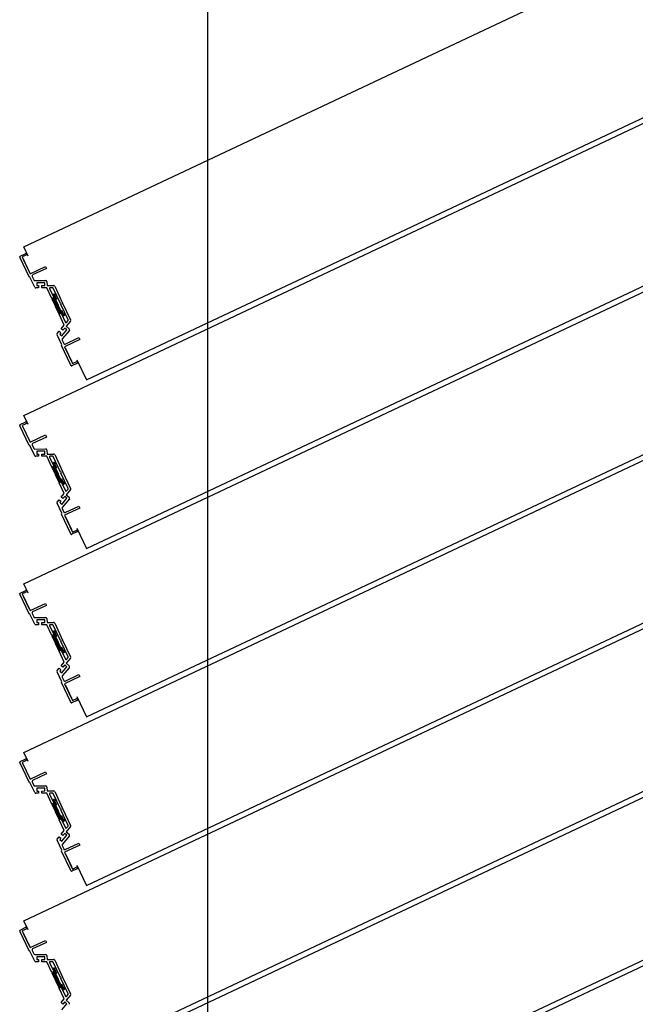
# Model space of a CAD drawing. Units: millimetres. Extents: x 69855 to 358653, y 30721 to 235804.
# Drawn here: x 171519 to 172067, y 114963 to 115840 of the extents above; entities that cross this region are included whole.
import ezdxf

# ---------------------------------------------------------------- set-up
doc = ezdxf.new("R2010")
doc.units = ezdxf.units.MM
doc.header["$LTSCALE"] = 100
doc.layers.add('base', color=8, linetype='Continuous')

msp = doc.modelspace()

# ---------------------------------------------------------------- linework, layer by layer
at = {"layer": 'base'}
for p, q in [((171522.7, 115637.49), (172559.27, 116126.2)), ((171686.68, 111408.7), (171686.68, 116130.64)), ((171578.57, 115519), (172615.14, 116007.71)), ((171522.7, 115487.49), (172559.27, 115976.2)), ((171578.57, 115369), (172615.14, 115857.71)), ((171522.7, 115337.49), (172559.27, 115826.2)), ((171578.57, 115219), (172615.14, 115707.71)), ((171522.7, 115187.49), (172559.27, 115676.2)), ((171526.54, 115629.35), (171522.7, 115637.49)), ((171519.57, 115627.72), (171519.14, 115628.62)), ((171519.38, 115629.29), (171523.9, 115631.42)), ((171527.54, 115610.8), (171519.57, 115627.72)), ((171525.9, 115630.7), (171521.38, 115628.57)), ((171521.38, 115628.57), (171528.41, 115613.65)), ((171527.77, 115615), (171522.44, 115626.31)), ((171528.41, 115613.65), (171541.98, 115620.04)), ((171542.83, 115618.24), (171530.62, 115612.48)), ((171541.98, 115620.04), (171542.83, 115618.24)), ((171528.21, 115610.57), (171527.54, 115610.8)), ((171532.43, 115601.61), (171528.21, 115610.57)), ((171530.15, 115611.15), (171531.58, 115608.11)), ((171532.49, 115607.54), (171542.4, 115607.58)), ((171535.92, 115601.05), (171533.34, 115601.04)), ((171541.4, 115605.58), (171534.4, 115605.55)), ((171534.4, 115605.55), (171534.41, 115603.05)), ((171534.41, 115603.05), (171535.91, 115603.05)), ((171535.91, 115603.05), (171535.92, 115601.05)), ((171538.91, 115603.06), (171541.41, 115603.08)), ((171538.92, 115601.06), (171538.91, 115603.06)), ((171543.18, 115601.08), (171538.92, 115601.06)), ((171541.41, 115603.08), (171541.4, 115605.58)), ((171547.72, 115591.46), (171543.18, 115601.08)), ((171543.4, 115606.58), (171543.41, 115603.08)), ((171543.41, 115603.08), (171549.33, 115603.11)), ((171545.72, 115600.38), (171549.53, 115592.31)), ((171548.38, 115601.1), (171546.17, 115601.1)), ((171555.31, 115587.08), (171548.84, 115600.82)), ((171550.24, 115602.54), (171557.33, 115587.48)), ((171549.53, 115592.31), (171547.72, 115591.46)), ((171549.61, 115592.13), (171547.8, 115591.28)), ((171547.8, 115591.28), (171551, 115584.5)), ((171548.55, 115594.39), (171549.61, 115592.13)), ((171549.69, 115595.49), (171548.79, 115595.06)), ((171550.33, 115594.13), (171550.78, 115594.34)), ((171550.33, 115594.13), (171551.82, 115590.96)), ((171550.36, 115595.25), (171550.78, 115594.34)), ((171550.92, 115590.54), (171551.82, 115590.96)), ((171550.92, 115590.54), (171553.26, 115585.56)), ((171554.2, 115577.71), (171551, 115584.5)), ((171555.61, 115580.59), (171553.26, 115585.56)), ((171562.21, 115572.44), (171555.74, 115586.18)), ((171557.33, 115587.48), (171564.43, 115572.43)), ((171556.01, 115578.57), (171554.2, 115577.71)), ((171554.29, 115577.53), (171556.1, 115578.38)), ((171558.82, 115567.91), (171554.29, 115577.53)), ((171555.61, 115580.59), (171556.51, 115581.01)), ((171557.08, 115576.3), (171556.01, 115578.57)), ((171556.1, 115578.38), (171559.9, 115570.32)), ((171558.01, 115577.85), (171556.51, 115581.01)), ((171557.74, 115576.07), (171558.65, 115576.49)), ((171558.01, 115577.85), (171558.46, 115578.06)), ((171558.89, 115577.16), (171558.46, 115578.06)), ((171556.1, 115564.64), (171558.82, 115567.91)), ((171557.64, 115563.36), (171556.1, 115564.64)), ((171556.68, 115558.3), (171561.16, 115563.68)), ((171559.23, 115565.28), (171557.64, 115563.36)), ((171561.16, 115563.68), (171559.23, 115565.28)), ((171564.3, 115571.36), (171560.51, 115566.82)), ((171560.51, 115566.82), (171563.2, 115564.58)), ((171560.74, 115570.21), (171562.15, 115571.91)), ((171556.61, 115550.33), (171552.39, 115559.28)), ((171552.53, 115560.34), (171554.18, 115562.33)), ((171554.18, 115562.33), (171555.72, 115561.05)), ((171555.72, 115561.05), (171554.76, 115559.9)), ((171554.76, 115559.9), (171556.68, 115558.3)), ((171563.33, 115563.17), (171557, 115555.55)), ((171572.69, 115554.92), (171559.12, 115548.52)), ((171559.62, 115550.97), (171571.83, 115556.73)), ((171571.83, 115556.73), (171572.69, 115554.92)), ((171578.57, 115069), (172615.14, 115557.71)), ((171556.37, 115549.66), (171556.61, 115550.33)), ((171564.35, 115532.75), (171556.37, 115549.66)), ((171556.86, 115554.49), (171558.29, 115551.45)), ((171559.12, 115548.52), (171566.16, 115533.6)), ((171559.76, 115547.17), (171565.09, 115535.86)), ((171564.77, 115531.84), (171564.35, 115532.75)), ((171569.96, 115533.73), (171565.44, 115531.6)), ((171566.16, 115533.6), (171570.68, 115535.73)), ((171570.04, 115537.09), (171578.57, 115519)), ((171522.7, 115037.49), (172559.27, 115526.2)), ((171526.54, 115479.35), (171522.7, 115487.49)), ((171519.57, 115477.72), (171519.14, 115478.62)), ((171519.38, 115479.29), (171523.9, 115481.42)), ((171527.54, 115460.8), (171519.57, 115477.72)), ((171525.9, 115480.7), (171521.38, 115478.57)), ((171521.38, 115478.57), (171528.41, 115463.65)), ((171527.77, 115465), (171522.44, 115476.31)), ((171528.41, 115463.65), (171541.98, 115470.04)), ((171542.83, 115468.24), (171530.62, 115462.48)), ((171541.98, 115470.04), (171542.83, 115468.24)), ((171528.21, 115460.57), (171527.54, 115460.8)), ((171532.43, 115451.61), (171528.21, 115460.57)), ((171530.15, 115461.15), (171531.58, 115458.11)), ((171532.49, 115457.54), (171542.4, 115457.58)), ((171535.92, 115451.05), (171533.34, 115451.04)), ((171541.4, 115455.58), (171534.4, 115455.55)), ((171534.4, 115455.55), (171534.41, 115453.05)), ((171534.41, 115453.05), (171535.91, 115453.05)), ((171535.91, 115453.05), (171535.92, 115451.05)), ((171538.91, 115453.06), (171541.41, 115453.08)), ((171538.92, 115451.06), (171538.91, 115453.06)), ((171543.18, 115451.08), (171538.92, 115451.06)), ((171541.41, 115453.08), (171541.4, 115455.58)), ((171547.72, 115441.46), (171543.18, 115451.08)), ((171543.4, 115456.58), (171543.41, 115453.08)), ((171543.41, 115453.08), (171549.33, 115453.11)), ((171545.72, 115450.38), (171549.53, 115442.31)), ((171548.38, 115451.1), (171546.17, 115451.1)), ((171555.31, 115437.08), (171548.84, 115450.82)), ((171550.24, 115452.54), (171557.33, 115437.48)), ((171549.53, 115442.31), (171547.72, 115441.46)), ((171549.61, 115442.13), (171547.8, 115441.28)), ((171547.8, 115441.28), (171551, 115434.5)), ((171548.55, 115444.39), (171549.61, 115442.13)), ((171549.69, 115445.49), (171548.79, 115445.06)), ((171550.33, 115444.13), (171550.78, 115444.34)), ((171550.33, 115444.13), (171551.82, 115440.96)), ((171550.36, 115445.25), (171550.78, 115444.34)), ((171550.92, 115440.54), (171551.82, 115440.96)), ((171550.92, 115440.54), (171553.26, 115435.56)), ((171554.2, 115427.71), (171551, 115434.5)), ((171555.61, 115430.59), (171553.26, 115435.56)), ((171562.21, 115422.44), (171555.74, 115436.18)), ((171557.33, 115437.48), (171564.43, 115422.43)), ((171556.01, 115428.57), (171554.2, 115427.71)), ((171554.29, 115427.53), (171556.1, 115428.38)), ((171558.82, 115417.91), (171554.29, 115427.53)), ((171555.61, 115430.59), (171556.51, 115431.01)), ((171557.08, 115426.3), (171556.01, 115428.57)), ((171556.1, 115428.38), (171559.9, 115420.32)), ((171558.01, 115427.85), (171556.51, 115431.01)), ((171557.74, 115426.07), (171558.65, 115426.49)), ((171558.01, 115427.85), (171558.46, 115428.06)), ((171558.89, 115427.16), (171558.46, 115428.06)), ((171556.1, 115414.64), (171558.82, 115417.91)), ((171557.64, 115413.36), (171556.1, 115414.64)), ((171559.23, 115415.28), (171557.64, 115413.36)), ((171561.16, 115413.68), (171559.23, 115415.28)), ((171564.3, 115421.36), (171560.51, 115416.82)), ((171560.51, 115416.82), (171563.2, 115414.58)), ((171560.74, 115420.21), (171562.15, 115421.91)), ((171556.61, 115400.33), (171552.39, 115409.28)), ((171552.53, 115410.34), (171554.18, 115412.33)), ((171554.18, 115412.33), (171555.72, 115411.05)), ((171555.72, 115411.05), (171554.76, 115409.9)), ((171554.76, 115409.9), (171556.68, 115408.3)), ((171556.68, 115408.3), (171561.16, 115413.68)), ((171563.33, 115413.17), (171557, 115405.55)), ((171559.62, 115400.97), (171571.83, 115406.73)), ((171571.83, 115406.73), (171572.69, 115404.92)), ((171578.57, 114919), (172615.14, 115407.71)), ((171556.37, 115399.66), (171556.61, 115400.33)), ((171564.35, 115382.75), (171556.37, 115399.66)), ((171556.86, 115404.49), (171558.29, 115401.45)), ((171572.69, 115404.92), (171559.12, 115398.52)), ((171559.12, 115398.52), (171566.16, 115383.6)), ((171559.76, 115397.17), (171565.09, 115385.86)), ((171564.77, 115381.84), (171564.35, 115382.75)), ((171569.96, 115383.73), (171565.44, 115381.6)), ((171566.16, 115383.6), (171570.68, 115385.73)), ((171570.04, 115387.09), (171578.57, 115369)), ((171522.7, 114887.49), (172559.27, 115376.2)), ((171526.54, 115329.35), (171522.7, 115337.49)), ((171519.57, 115327.72), (171519.14, 115328.62)), ((171519.38, 115329.29), (171523.9, 115331.42)), ((171527.54, 115310.8), (171519.57, 115327.72)), ((171525.9, 115330.7), (171521.38, 115328.57)), ((171521.38, 115328.57), (171528.41, 115313.65)), ((171527.77, 115315), (171522.44, 115326.31)), ((171528.41, 115313.65), (171541.98, 115320.04)), ((171542.83, 115318.24), (171530.62, 115312.48)), ((171541.98, 115320.04), (171542.83, 115318.24)), ((171528.21, 115310.57), (171527.54, 115310.8)), ((171532.43, 115301.61), (171528.21, 115310.57)), ((171530.15, 115311.15), (171531.58, 115308.11)), ((171532.49, 115307.54), (171542.4, 115307.58)), ((171535.92, 115301.05), (171533.34, 115301.04)), ((171541.4, 115305.58), (171534.4, 115305.55)), ((171534.4, 115305.55), (171534.41, 115303.05)), ((171534.41, 115303.05), (171535.91, 115303.05)), ((171535.91, 115303.05), (171535.92, 115301.05)), ((171538.91, 115303.06), (171541.41, 115303.08)), ((171538.92, 115301.06), (171538.91, 115303.06)), ((171543.18, 115301.08), (171538.92, 115301.06)), ((171541.41, 115303.08), (171541.4, 115305.58)), ((171547.72, 115291.46), (171543.18, 115301.08)), ((171543.4, 115306.58), (171543.41, 115303.08)), ((171543.41, 115303.08), (171549.33, 115303.11)), ((171548.38, 115301.1), (171546.17, 115301.1)), ((171555.31, 115287.08), (171548.84, 115300.82)), ((171550.24, 115302.54), (171557.33, 115287.48)), ((171545.72, 115300.38), (171549.53, 115292.31)), ((171549.53, 115292.31), (171547.72, 115291.46)), ((171549.61, 115292.13), (171547.8, 115291.28)), ((171548.55, 115294.39), (171549.61, 115292.13)), ((171549.69, 115295.49), (171548.79, 115295.06)), ((171550.33, 115294.13), (171550.78, 115294.34)), ((171550.33, 115294.13), (171551.82, 115290.96)), ((171550.36, 115295.25), (171550.78, 115294.34)), ((171547.8, 115291.28), (171551, 115284.5)), ((171550.92, 115290.54), (171551.82, 115290.96)), ((171550.92, 115290.54), (171553.26, 115285.56)), ((171554.2, 115277.71), (171551, 115284.5)), ((171555.61, 115280.59), (171553.26, 115285.56)), ((171562.21, 115272.44), (171555.74, 115286.18)), ((171557.33, 115287.48), (171564.43, 115272.43)), ((171556.01, 115278.57), (171554.2, 115277.71)), ((171554.29, 115277.53), (171556.1, 115278.38)), ((171558.82, 115267.91), (171554.29, 115277.53)), ((171555.61, 115280.59), (171556.51, 115281.01)), ((171557.08, 115276.3), (171556.01, 115278.57)), ((171556.1, 115278.38), (171559.9, 115270.32)), ((171558.01, 115277.85), (171556.51, 115281.01)), ((171557.74, 115276.07), (171558.65, 115276.49)), ((171558.01, 115277.85), (171558.46, 115278.06)), ((171558.89, 115277.16), (171558.46, 115278.06)), ((171556.1, 115264.64), (171558.82, 115267.91)), ((171564.3, 115271.36), (171560.51, 115266.82)), ((171560.51, 115266.82), (171563.2, 115264.58)), ((171560.74, 115270.21), (171562.15, 115271.91)), ((171556.61, 115250.33), (171552.39, 115259.28)), ((171552.53, 115260.34), (171554.18, 115262.33)), ((171554.18, 115262.33), (171555.72, 115261.05)), ((171555.72, 115261.05), (171554.76, 115259.9)), ((171554.76, 115259.9), (171556.68, 115258.3)), ((171557.64, 115263.36), (171556.1, 115264.64)), ((171556.68, 115258.3), (171561.16, 115263.68)), ((171563.33, 115263.17), (171557, 115255.55)), ((171559.23, 115265.28), (171557.64, 115263.36)), ((171561.16, 115263.68), (171559.23, 115265.28)), ((171578.57, 114769), (172615.14, 115257.71)), ((171556.37, 115249.66), (171556.61, 115250.33)), ((171564.35, 115232.75), (171556.37, 115249.66)), ((171556.86, 115254.49), (171558.29, 115251.45)), ((171572.69, 115254.92), (171559.12, 115248.52)), ((171559.12, 115248.52), (171566.16, 115233.6)), ((171559.62, 115250.97), (171571.83, 115256.73)), ((171571.83, 115256.73), (171572.69, 115254.92)), ((171559.76, 115247.17), (171565.09, 115235.86)), ((171564.77, 115231.84), (171564.35, 115232.75)), ((171569.96, 115233.73), (171565.44, 115231.6)), ((171566.16, 115233.6), (171570.68, 115235.73)), ((171570.04, 115237.09), (171578.57, 115219)), ((171522.7, 114737.49), (172559.27, 115226.2)), ((171526.54, 115179.35), (171522.7, 115187.49)), ((171519.57, 115177.72), (171519.14, 115178.62)), ((171519.38, 115179.29), (171523.9, 115181.42)), ((171525.9, 115180.7), (171521.38, 115178.57)), ((171521.38, 115178.57), (171528.41, 115163.65)), ((171527.54, 115160.8), (171519.57, 115177.72)), ((171527.77, 115165), (171522.44, 115176.31)), ((171528.41, 115163.65), (171541.98, 115170.04)), ((171541.98, 115170.04), (171542.83, 115168.24)), ((171528.21, 115160.57), (171527.54, 115160.8)), ((171532.43, 115151.61), (171528.21, 115160.57)), ((171530.15, 115161.15), (171531.58, 115158.11)), ((171542.83, 115168.24), (171530.62, 115162.48)), ((171532.49, 115157.54), (171542.4, 115157.58)), ((171541.4, 115155.58), (171534.4, 115155.55)), ((171534.4, 115155.55), (171534.41, 115153.05)), ((171534.41, 115153.05), (171535.91, 115153.05)), ((171535.91, 115153.05), (171535.92, 115151.05)), ((171538.91, 115153.06), (171541.41, 115153.08)), ((171538.92, 115151.06), (171538.91, 115153.06)), ((171541.41, 115153.08), (171541.4, 115155.58)), ((171543.4, 115156.58), (171543.41, 115153.08)), ((171543.41, 115153.08), (171549.33, 115153.11)), ((171550.24, 115152.54), (171557.33, 115137.48)), ((171535.92, 115151.05), (171533.34, 115151.04)), ((171543.18, 115151.08), (171538.92, 115151.06)), ((171547.72, 115141.46), (171543.18, 115151.08)), ((171545.72, 115150.38), (171549.53, 115142.31)), ((171548.38, 115151.1), (171546.17, 115151.1)), ((171548.55, 115144.39), (171549.61, 115142.13)), ((171549.69, 115145.49), (171548.79, 115145.06)), ((171555.31, 115137.08), (171548.84, 115150.82)), ((171550.33, 115144.13), (171550.78, 115144.34)), ((171550.33, 115144.13), (171551.82, 115140.96)), ((171550.36, 115145.25), (171550.78, 115144.34)), ((171549.53, 115142.31), (171547.72, 115141.46)), ((171549.61, 115142.13), (171547.8, 115141.28)), ((171547.8, 115141.28), (171551, 115134.5)), ((171550.92, 115140.54), (171551.82, 115140.96)), ((171550.92, 115140.54), (171553.26, 115135.56)), ((171554.2, 115127.71), (171551, 115134.5)), ((171555.61, 115130.59), (171553.26, 115135.56)), ((171562.21, 115122.44), (171555.74, 115136.18)), ((171557.33, 115137.48), (171564.43, 115122.43)), ((171556.01, 115128.57), (171554.2, 115127.71)), ((171554.29, 115127.53), (171556.1, 115128.38)), ((171558.82, 115117.91), (171554.29, 115127.53)), ((171555.61, 115130.59), (171556.51, 115131.01)), ((171557.08, 115126.3), (171556.01, 115128.57)), ((171556.1, 115128.38), (171559.9, 115120.32)), ((171558.01, 115127.85), (171556.51, 115131.01)), ((171557.74, 115126.07), (171558.65, 115126.49)), ((171558.01, 115127.85), (171558.46, 115128.06)), ((171558.89, 115127.16), (171558.46, 115128.06)), ((171556.1, 115114.64), (171558.82, 115117.91)), ((171564.3, 115121.36), (171560.51, 115116.82)), ((171560.51, 115116.82), (171563.2, 115114.58)), ((171560.74, 115120.21), (171562.15, 115121.91)), ((171556.61, 115100.33), (171552.39, 115109.28)), ((171552.53, 115110.34), (171554.18, 115112.33)), ((171554.18, 115112.33), (171555.72, 115111.05)), ((171555.72, 115111.05), (171554.76, 115109.9)), ((171554.76, 115109.9), (171556.68, 115108.3)), ((171557.64, 115113.36), (171556.1, 115114.64)), ((171556.68, 115108.3), (171561.16, 115113.68)), ((171563.33, 115113.17), (171557, 115105.55)), ((171559.23, 115115.28), (171557.64, 115113.36)), ((171561.16, 115113.68), (171559.23, 115115.28)), ((171556.37, 115099.66), (171556.61, 115100.33)), ((171564.35, 115082.75), (171556.37, 115099.66)), ((171556.86, 115104.49), (171558.29, 115101.45)), ((171572.69, 115104.92), (171559.12, 115098.52)), ((171559.62, 115100.97), (171571.83, 115106.73)), ((171571.83, 115106.73), (171572.69, 115104.92)), ((171559.12, 115098.52), (171566.16, 115083.6)), ((171559.76, 115097.17), (171565.09, 115085.86)), ((171564.77, 115081.84), (171564.35, 115082.75)), ((171569.96, 115083.73), (171565.44, 115081.6)), ((171566.16, 115083.6), (171570.68, 115085.73)), ((171570.04, 115087.09), (171578.57, 115069)), ((171519.38, 115029.29), (171523.9, 115031.42)), ((171525.9, 115030.7), (171521.38, 115028.57)), ((171526.54, 115029.35), (171522.7, 115037.49)), ((171519.57, 115027.72), (171519.14, 115028.62)), ((171527.54, 115010.8), (171519.57, 115027.72)), ((171521.38, 115028.57), (171528.41, 115013.65)), ((171527.77, 115015), (171522.44, 115026.31)), ((171528.41, 115013.65), (171541.98, 115020.04)), ((171542.83, 115018.24), (171530.62, 115012.48)), ((171541.98, 115020.04), (171542.83, 115018.24)), ((171528.21, 115010.57), (171527.54, 115010.8)), ((171532.43, 115001.61), (171528.21, 115010.57)), ((171530.15, 115011.15), (171531.58, 115008.11)), ((171532.49, 115007.54), (171542.4, 115007.58)), ((171541.4, 115005.58), (171534.4, 115005.55)), ((171534.4, 115005.55), (171534.41, 115003.05)), ((171534.41, 115003.05), (171535.91, 115003.05)), ((171535.91, 115003.05), (171535.92, 115001.05)), ((171538.91, 115003.06), (171541.41, 115003.08)), ((171538.92, 115001.06), (171538.91, 115003.06)), ((171541.41, 115003.08), (171541.4, 115005.58)), ((171543.4, 115006.58), (171543.41, 115003.08)), ((171543.41, 115003.08), (171549.33, 115003.11)), ((171535.92, 115001.05), (171533.34, 115001.04)), ((171543.18, 115001.08), (171538.92, 115001.06)), ((171547.72, 114991.46), (171543.18, 115001.08)), ((171545.72, 115000.38), (171549.53, 114992.31)), ((171548.38, 115001.1), (171546.17, 115001.1)), ((171548.55, 114994.39), (171549.61, 114992.13)), ((171549.69, 114995.49), (171548.79, 114995.06)), ((171555.31, 114987.08), (171548.84, 115000.82)), ((171550.24, 115002.54), (171557.33, 114987.48)), ((171550.33, 114994.13), (171550.78, 114994.34)), ((171550.33, 114994.13), (171551.82, 114990.96)), ((171550.36, 114995.25), (171550.78, 114994.34)), ((171549.53, 114992.31), (171547.72, 114991.46)), ((171549.61, 114992.13), (171547.8, 114991.28)), ((171547.8, 114991.28), (171551, 114984.5)), ((171550.92, 114990.54), (171551.82, 114990.96)), ((171550.92, 114990.54), (171553.26, 114985.56)), ((171555.61, 114980.59), (171553.26, 114985.56)), ((171562.21, 114972.44), (171555.74, 114986.18)), ((171557.33, 114987.48), (171564.43, 114972.43)), ((171554.2, 114977.71), (171551, 114984.5)), ((171556.01, 114978.57), (171554.2, 114977.71)), ((171554.29, 114977.53), (171556.1, 114978.38)), ((171558.82, 114967.91), (171554.29, 114977.53)), ((171555.61, 114980.59), (171556.51, 114981.01)), ((171557.08, 114976.3), (171556.01, 114978.57)), ((171556.1, 114978.38), (171559.9, 114970.32)), ((171558.01, 114977.85), (171556.51, 114981.01)), ((171557.74, 114976.07), (171558.65, 114976.49)), ((171558.01, 114977.85), (171558.46, 114978.06)), ((171558.89, 114977.16), (171558.46, 114978.06)), ((171556.1, 114964.64), (171558.82, 114967.91)), ((171564.3, 114971.36), (171560.51, 114966.82)), ((171560.74, 114970.21), (171562.15, 114971.91)), ((171557.64, 114963.36), (171556.1, 114964.64)), ((171556.68, 114958.3), (171561.16, 114963.68)), ((171559.23, 114965.28), (171557.64, 114963.36)), ((171561.16, 114963.68), (171559.23, 114965.28)), ((171560.51, 114966.82), (171563.2, 114964.58))]:
    msp.add_line(p, q, dxfattribs=at)
at = {"layer": 'base', "linetype": 'Continuous'}
for p, q in [((171548.09, 115591.42), (171547.85, 115591.18)), ((171548.94, 115591.82), (171548, 115590.87)), ((171550.77, 115593.2), (171548.14, 115590.57)), ((171550.91, 115592.89), (171548.28, 115590.26)), ((171551.06, 115592.59), (171548.43, 115589.96)), ((171549.27, 115595.29), (171548.51, 115594.52)), ((171551.2, 115592.28), (171548.57, 115589.65)), ((171549.96, 115595.53), (171548.64, 115594.21)), ((171551.35, 115591.98), (171548.72, 115589.35)), ((171550.26, 115595.38), (171548.78, 115593.9)), ((171551.49, 115591.67), (171548.86, 115589.04)), ((171550.43, 115595.1), (171548.92, 115593.6)), ((171551.63, 115591.37), (171549, 115588.74)), ((171550.57, 115594.79), (171549.07, 115593.29)), ((171551.03, 115590.31), (171549.15, 115588.43)), ((171550.34, 115594.11), (171549.21, 115592.99)), ((171551.17, 115590), (171549.29, 115588.13)), ((171550.48, 115593.81), (171549.36, 115592.68)), ((171550.63, 115593.5), (171549.5, 115592.37)), ((171550.71, 115594.49), (171550.38, 115594.15)), ((171551.78, 115591.06), (171551.55, 115590.84)), ((171551.31, 115589.7), (171549.44, 115587.82)), ((171551.46, 115589.39), (171549.58, 115587.52)), ((171551.6, 115589.09), (171549.72, 115587.21)), ((171551.75, 115588.78), (171549.87, 115586.91)), ((171551.89, 115588.48), (171550.01, 115586.6)), ((171552.03, 115588.17), (171550.15, 115586.3)), ((171552.18, 115587.87), (171550.3, 115585.99)), ((171552.32, 115587.56), (171550.44, 115585.68)), ((171552.46, 115587.26), (171550.59, 115585.38)), ((171552.61, 115586.95), (171550.73, 115585.07)), ((171552.75, 115586.65), (171550.87, 115584.77)), ((171552.9, 115586.34), (171551.02, 115584.46)), ((171553.04, 115586.04), (171551.16, 115584.16)), ((171553.18, 115585.73), (171551.31, 115583.85)), ((171553.33, 115585.43), (171551.45, 115583.55)), ((171553.47, 115585.12), (171551.59, 115583.24)), ((171553.62, 115584.82), (171551.74, 115582.94)), ((171553.76, 115584.51), (171551.88, 115582.63)), ((171553.9, 115584.21), (171552.03, 115582.33)), ((171554.05, 115583.9), (171552.17, 115582.02)), ((171554.19, 115583.6), (171552.31, 115581.72)), ((171554.33, 115583.29), (171552.46, 115581.41)), ((171554.48, 115582.99), (171552.6, 115581.11)), ((171554.62, 115582.68), (171552.74, 115580.8)), ((171554.77, 115582.38), (171552.89, 115580.5)), ((171554.91, 115582.07), (171553.03, 115580.19)), ((171555.05, 115581.77), (171553.18, 115579.89)), ((171555.2, 115581.46), (171553.32, 115579.58)), ((171555.34, 115581.16), (171553.46, 115579.28)), ((171555.49, 115580.85), (171553.61, 115578.97)), ((171555.73, 115580.64), (171553.75, 115578.67)), ((171556.53, 115580.99), (171553.9, 115578.36)), ((171556.67, 115580.69), (171554.04, 115578.06)), ((171556.81, 115580.38), (171554.18, 115577.75)), ((171556.96, 115580.08), (171554.94, 115578.06)), ((171557.1, 115579.77), (171555.79, 115578.46)), ((171557.24, 115579.47), (171556.12, 115578.34)), ((171557.39, 115579.16), (171556.26, 115578.03)), ((171557.53, 115578.85), (171556.41, 115577.73)), ((171557.68, 115578.55), (171556.55, 115577.42)), ((171557.82, 115578.24), (171556.69, 115577.12)), ((171557.96, 115577.94), (171556.84, 115576.81)), ((171558.48, 115578.01), (171556.98, 115576.51)), ((171558.63, 115577.7), (171557.13, 115576.21)), ((171558.77, 115577.4), (171557.4, 115576.03)), ((171558.91, 115577.09), (171558.01, 115576.19)), ((171548.03, 115441.39), (171547.84, 115441.2)), ((171548.88, 115441.79), (171547.99, 115440.89)), ((171550.76, 115443.22), (171548.13, 115440.59)), ((171550.9, 115442.91), (171548.27, 115440.28)), ((171551.05, 115442.61), (171548.42, 115439.98)), ((171549.21, 115445.26), (171548.5, 115444.55)), ((171551.19, 115442.3), (171548.56, 115439.67)), ((171549.93, 115445.53), (171548.63, 115444.23)), ((171551.34, 115442), (171548.71, 115439.37)), ((171550.25, 115445.4), (171548.77, 115443.92)), ((171551.48, 115441.69), (171548.85, 115439.06)), ((171550.42, 115445.12), (171548.91, 115443.62)), ((171551.62, 115441.39), (171548.99, 115438.76)), ((171550.56, 115444.81), (171549.06, 115443.31)), ((171550.7, 115444.51), (171549.2, 115443.01)), ((171550.47, 115443.83), (171549.35, 115442.7)), ((171550.62, 115443.52), (171549.49, 115442.4)), ((171551.77, 115441.08), (171551.5, 115440.81)), ((171551.02, 115440.33), (171549.14, 115438.45)), ((171551.16, 115440.02), (171549.28, 115438.15)), ((171551.3, 115439.72), (171549.43, 115437.84)), ((171551.45, 115439.41), (171549.57, 115437.54)), ((171551.59, 115439.11), (171549.71, 115437.23)), ((171551.74, 115438.8), (171549.86, 115436.93)), ((171551.88, 115438.5), (171550, 115436.62)), ((171552.02, 115438.19), (171550.15, 115436.32)), ((171552.17, 115437.89), (171550.29, 115436.01)), ((171552.31, 115437.58), (171550.43, 115435.7)), ((171552.46, 115437.28), (171550.58, 115435.4)), ((171552.6, 115436.97), (171550.72, 115435.09)), ((171552.74, 115436.67), (171550.86, 115434.79)), ((171552.89, 115436.36), (171551.01, 115434.48)), ((171553.03, 115436.06), (171551.15, 115434.18)), ((171553.17, 115435.75), (171551.3, 115433.87)), ((171553.32, 115435.45), (171551.44, 115433.57)), ((171553.46, 115435.14), (171551.58, 115433.26)), ((171553.61, 115434.84), (171551.73, 115432.96)), ((171553.75, 115434.53), (171551.87, 115432.65)), ((171553.89, 115434.23), (171552.02, 115432.35)), ((171554.04, 115433.92), (171552.16, 115432.04)), ((171554.18, 115433.62), (171552.3, 115431.74)), ((171554.33, 115433.31), (171552.45, 115431.43)), ((171554.47, 115433.01), (171552.59, 115431.13)), ((171554.61, 115432.7), (171552.73, 115430.82)), ((171554.76, 115432.4), (171552.88, 115430.52)), ((171554.9, 115432.09), (171553.02, 115430.21)), ((171555.04, 115431.79), (171553.17, 115429.91)), ((171555.19, 115431.48), (171553.31, 115429.6)), ((171555.33, 115431.18), (171553.45, 115429.3)), ((171555.48, 115430.87), (171553.6, 115428.99)), ((171555.67, 115430.62), (171553.74, 115428.69)), ((171556.52, 115431.01), (171553.89, 115428.38)), ((171556.66, 115430.71), (171554.03, 115428.08)), ((171556.8, 115430.4), (171554.17, 115427.77)), ((171556.95, 115430.1), (171554.89, 115428.04)), ((171557.09, 115429.79), (171555.74, 115428.44)), ((171557.23, 115429.49), (171556.11, 115428.36)), ((171557.38, 115429.18), (171556.25, 115428.05)), ((171557.52, 115428.88), (171556.4, 115427.75)), ((171557.67, 115428.57), (171556.54, 115427.44)), ((171557.81, 115428.26), (171556.68, 115427.14)), ((171557.95, 115427.96), (171556.83, 115426.83)), ((171558.47, 115428.03), (171556.97, 115426.53)), ((171558.62, 115427.73), (171557.12, 115426.23)), ((171558.76, 115427.42), (171557.38, 115426.04)), ((171558.9, 115427.11), (171557.96, 115426.17)), ((171550.75, 115293.24), (171548.12, 115290.61)), ((171550.9, 115292.93), (171548.27, 115290.3)), ((171551.04, 115292.63), (171548.41, 115290)), ((171549.16, 115295.23), (171548.5, 115294.58)), ((171551.18, 115292.32), (171548.55, 115289.69)), ((171549.91, 115295.53), (171548.62, 115294.25)), ((171551.33, 115292.02), (171548.7, 115289.39)), ((171550.23, 115295.41), (171548.76, 115293.94)), ((171550.41, 115295.14), (171548.9, 115293.64)), ((171550.55, 115294.83), (171549.05, 115293.33)), ((171550.7, 115294.53), (171549.19, 115293.03)), ((171550.46, 115293.85), (171549.34, 115292.72)), ((171550.61, 115293.54), (171549.48, 115292.42)), ((171547.98, 115291.36), (171547.83, 115291.22)), ((171548.83, 115291.76), (171547.98, 115290.91)), ((171551.47, 115291.71), (171548.84, 115289.08)), ((171551.61, 115291.41), (171548.98, 115288.78)), ((171551.01, 115290.35), (171549.13, 115288.47)), ((171551.15, 115290.04), (171549.27, 115288.17)), ((171551.29, 115289.74), (171549.42, 115287.86)), ((171551.44, 115289.43), (171549.56, 115287.56)), ((171551.58, 115289.13), (171549.7, 115287.25)), ((171551.73, 115288.82), (171549.85, 115286.95)), ((171551.87, 115288.52), (171549.99, 115286.64)), ((171552.01, 115288.21), (171550.14, 115286.34)), ((171552.16, 115287.91), (171550.28, 115286.03)), ((171552.3, 115287.6), (171550.42, 115285.73)), ((171552.45, 115287.3), (171550.57, 115285.42)), ((171552.59, 115286.99), (171550.71, 115285.11)), ((171552.73, 115286.69), (171550.86, 115284.81)), ((171552.88, 115286.38), (171551, 115284.5)), ((171553.02, 115286.08), (171551.14, 115284.2)), ((171553.17, 115285.77), (171551.29, 115283.89)), ((171553.31, 115285.47), (171551.43, 115283.59)), ((171551.76, 115291.1), (171551.44, 115290.78)), ((171553.45, 115285.16), (171551.57, 115283.28)), ((171553.6, 115284.86), (171551.72, 115282.98)), ((171553.74, 115284.55), (171551.86, 115282.67)), ((171553.88, 115284.25), (171552.01, 115282.37)), ((171554.03, 115283.94), (171552.15, 115282.06)), ((171554.17, 115283.64), (171552.29, 115281.76)), ((171554.32, 115283.33), (171552.44, 115281.45)), ((171554.46, 115283.03), (171552.58, 115281.15)), ((171554.6, 115282.72), (171552.73, 115280.84)), ((171554.75, 115282.42), (171552.87, 115280.54)), ((171554.89, 115282.11), (171553.01, 115280.23)), ((171555.04, 115281.81), (171553.16, 115279.93)), ((171555.18, 115281.5), (171553.3, 115279.62)), ((171555.32, 115281.2), (171553.44, 115279.32)), ((171555.47, 115280.89), (171553.59, 115279.01)), ((171555.62, 115280.59), (171553.73, 115278.71)), ((171556.47, 115280.99), (171553.88, 115278.4)), ((171556.65, 115280.73), (171554.02, 115278.1)), ((171556.79, 115280.42), (171554.16, 115277.79)), ((171556.94, 115280.12), (171554.83, 115278.01)), ((171557.08, 115279.81), (171555.68, 115278.41)), ((171557.23, 115279.51), (171556.1, 115278.38)), ((171557.37, 115279.2), (171556.24, 115278.07)), ((171557.51, 115278.9), (171556.39, 115277.77)), ((171557.66, 115278.59), (171556.53, 115277.46)), ((171557.8, 115278.29), (171556.67, 115277.16)), ((171557.94, 115277.98), (171556.82, 115276.85)), ((171558.46, 115278.05), (171556.96, 115276.55)), ((171558.61, 115277.75), (171557.11, 115276.25)), ((171558.75, 115277.44), (171557.36, 115276.05)), ((171558.9, 115277.13), (171557.9, 115276.14)), ((171550.74, 115143.26), (171548.11, 115140.63)), ((171550.89, 115142.95), (171548.26, 115140.32)), ((171549.1, 115145.21), (171548.5, 115144.61)), ((171549.87, 115145.53), (171548.61, 115144.27)), ((171550.22, 115145.43), (171548.75, 115143.96)), ((171550.4, 115145.16), (171548.9, 115143.66)), ((171550.54, 115144.85), (171549.04, 115143.35)), ((171550.69, 115144.55), (171549.18, 115143.05)), ((171550.45, 115143.87), (171549.33, 115142.74)), ((171550.6, 115143.56), (171549.47, 115142.44)), ((171547.92, 115141.34), (171547.82, 115141.24)), ((171548.77, 115141.74), (171547.97, 115140.93)), ((171551.03, 115142.65), (171548.4, 115140.02)), ((171551.17, 115142.34), (171548.54, 115139.71)), ((171551.32, 115142.04), (171548.69, 115139.41)), ((171551.46, 115141.73), (171548.83, 115139.1)), ((171551.6, 115141.43), (171548.98, 115138.8)), ((171551, 115140.37), (171549.12, 115138.49)), ((171551.14, 115140.06), (171549.26, 115138.19)), ((171551.29, 115139.76), (171549.41, 115137.88)), ((171551.43, 115139.45), (171549.55, 115137.58)), ((171551.57, 115139.15), (171549.69, 115137.27)), ((171551.72, 115138.84), (171549.84, 115136.97)), ((171551.86, 115138.54), (171549.98, 115136.66)), ((171552, 115138.23), (171550.13, 115136.36)), ((171552.15, 115137.93), (171550.27, 115136.05)), ((171552.29, 115137.62), (171550.41, 115135.75)), ((171552.44, 115137.32), (171550.56, 115135.44)), ((171552.58, 115137.01), (171550.7, 115135.14)), ((171552.72, 115136.71), (171550.85, 115134.83)), ((171552.87, 115136.4), (171550.99, 115134.52)), ((171553.01, 115136.1), (171551.13, 115134.22)), ((171553.16, 115135.79), (171551.28, 115133.91)), ((171551.75, 115141.12), (171551.38, 115140.76)), ((171553.3, 115135.49), (171551.42, 115133.61)), ((171553.44, 115135.18), (171551.56, 115133.3)), ((171553.59, 115134.88), (171551.71, 115133)), ((171553.73, 115134.57), (171551.85, 115132.69)), ((171553.87, 115134.27), (171552, 115132.39)), ((171554.02, 115133.96), (171552.14, 115132.08)), ((171554.16, 115133.66), (171552.28, 115131.78)), ((171554.31, 115133.35), (171552.43, 115131.47)), ((171554.45, 115133.05), (171552.57, 115131.17)), ((171554.59, 115132.74), (171552.72, 115130.86)), ((171554.74, 115132.44), (171552.86, 115130.56)), ((171554.88, 115132.13), (171553, 115130.25)), ((171555.03, 115131.83), (171553.15, 115129.95)), ((171555.17, 115131.52), (171553.29, 115129.64)), ((171555.31, 115131.22), (171553.44, 115129.34)), ((171555.46, 115130.91), (171553.58, 115129.03)), ((171555.6, 115130.61), (171553.72, 115128.73)), ((171556.41, 115130.97), (171553.87, 115128.42)), ((171556.64, 115130.75), (171554.01, 115128.12)), ((171556.78, 115130.44), (171554.15, 115127.81)), ((171556.93, 115130.14), (171554.78, 115127.98)), ((171557.07, 115129.83), (171555.63, 115128.38)), ((171557.22, 115129.53), (171556.09, 115128.4)), ((171557.36, 115129.22), (171556.23, 115128.09)), ((171557.5, 115128.92), (171556.38, 115127.79)), ((171557.65, 115128.61), (171556.52, 115127.48)), ((171557.79, 115128.31), (171556.66, 115127.18)), ((171557.94, 115128), (171556.81, 115126.87)), ((171558.43, 115128.05), (171556.95, 115126.57)), ((171558.6, 115127.77), (171557.1, 115126.26)), ((171558.74, 115127.46), (171557.34, 115126.06)), ((171558.89, 115127.16), (171557.85, 115126.11)), ((171558.85, 115126.67), (171558.7, 115126.52)), ((171549.04, 114995.18), (171548.5, 114994.64)), ((171549.84, 114995.53), (171548.6, 114994.29)), ((171550.2, 114995.44), (171548.74, 114993.98)), ((171550.39, 114995.18), (171548.89, 114993.68)), ((171550.53, 114994.87), (171549.03, 114993.37)), ((171550.68, 114994.57), (171549.17, 114993.07)), ((171550.44, 114993.89), (171549.32, 114992.76)), ((171547.87, 114991.31), (171547.81, 114991.26)), ((171548.72, 114991.71), (171547.96, 114990.95)), ((171549.57, 114992.11), (171548.1, 114990.65)), ((171550.88, 114992.97), (171548.25, 114990.34)), ((171551.02, 114992.67), (171548.39, 114990.04)), ((171551.16, 114992.36), (171548.53, 114989.73)), ((171551.31, 114992.06), (171548.68, 114989.43)), ((171551.45, 114991.75), (171548.82, 114989.12)), ((171551.6, 114991.45), (171548.97, 114988.82)), ((171550.99, 114990.39), (171549.11, 114988.51)), ((171551.13, 114990.09), (171549.25, 114988.21)), ((171551.28, 114989.78), (171549.4, 114987.9)), ((171550.59, 114993.58), (171549.46, 114992.46)), ((171551.42, 114989.47), (171549.54, 114987.6)), ((171550.73, 114993.28), (171549.61, 114992.15)), ((171551.56, 114989.17), (171549.69, 114987.29)), ((171551.71, 114988.86), (171549.83, 114986.99)), ((171551.85, 114988.56), (171549.97, 114986.68)), ((171552, 114988.25), (171550.12, 114986.38)), ((171552.14, 114987.95), (171550.26, 114986.07)), ((171552.28, 114987.64), (171550.4, 114985.77)), ((171552.43, 114987.34), (171550.55, 114985.46)), ((171552.57, 114987.03), (171550.69, 114985.16)), ((171552.71, 114986.73), (171550.84, 114984.85)), ((171552.86, 114986.42), (171550.98, 114984.54)), ((171553, 114986.12), (171551.12, 114984.24)), ((171553.15, 114985.81), (171551.27, 114983.93)), ((171551.74, 114991.14), (171551.33, 114990.73)), ((171553.29, 114985.51), (171551.41, 114983.63)), ((171553.43, 114985.2), (171551.56, 114983.32)), ((171553.58, 114984.9), (171551.7, 114983.02)), ((171553.72, 114984.59), (171551.84, 114982.71)), ((171553.87, 114984.29), (171551.99, 114982.41)), ((171554.01, 114983.98), (171552.13, 114982.1)), ((171554.15, 114983.68), (171552.27, 114981.8)), ((171554.3, 114983.37), (171552.42, 114981.49)), ((171554.44, 114983.07), (171552.56, 114981.19)), ((171554.58, 114982.76), (171552.71, 114980.88)), ((171554.73, 114982.46), (171552.85, 114980.58)), ((171554.87, 114982.15), (171552.99, 114980.27)), ((171555.02, 114981.85), (171553.14, 114979.97)), ((171555.16, 114981.54), (171553.28, 114979.66)), ((171555.3, 114981.24), (171553.43, 114979.36)), ((171555.45, 114980.93), (171553.57, 114979.05)), ((171555.59, 114980.63), (171553.71, 114978.75)), ((171556.35, 114980.94), (171553.86, 114978.44)), ((171556.63, 114980.77), (171554, 114978.14)), ((171556.77, 114980.46), (171554.14, 114977.83)), ((171556.92, 114980.16), (171554.72, 114977.96)), ((171557.06, 114979.85), (171555.57, 114978.36)), ((171557.21, 114979.55), (171556.08, 114978.42)), ((171557.35, 114979.24), (171556.22, 114978.11)), ((171557.49, 114978.94), (171556.37, 114977.81)), ((171557.64, 114978.63), (171556.51, 114977.5)), ((171557.78, 114978.33), (171556.65, 114977.2)), ((171557.93, 114978.02), (171556.8, 114976.89)), ((171558.38, 114978.02), (171556.94, 114976.59)), ((171558.59, 114977.79), (171557.09, 114976.28)), ((171558.73, 114977.48), (171557.32, 114976.06)), ((171558.88, 114977.18), (171557.79, 114976.09)), ((171558.89, 114976.74), (171558.64, 114976.49))]:
    msp.add_line(p, q, dxfattribs=at)
at = {"layer": 'base'}
for centre, radius, start, end in [((171519.59, 115628.84), 0.5, 115.24254, 205.24254), ((171524.54, 115630.06), 1.5, 25.24253, 115.24254), ((171531.05, 115611.57), 1, 115.24254, 205.24254), ((171532.48, 115608.54), 1, 205.24254, 270.24254), ((171542.4, 115606.58), 1, 0.24254, 90.24254), ((171533.33, 115602.04), 1, 205.24254, 270.24254), ((171546.18, 115600.6), 0.5, 90.24254, 205.24254), ((171548.38, 115600.6), 0.5, 25.24254, 90.24254), ((171549.33, 115602.11), 1, 25.24254, 90.24254), ((171549, 115594.61), 0.5, 115.24254, 205.24254), ((171549.9, 115595.03), 0.5, 25.24254, 115.24254), ((171555.53, 115586.63), 0.5, 25.24254, 115.24254), ((171555.53, 115586.63), 0.5, 295.24254, 25.24254), ((171557.53, 115576.52), 0.5, 205.24254, 295.24254), ((171558.43, 115576.94), 0.5, 295.24254, 25.24254), ((171561.76, 115572.23), 0.5, 320.24254, 25.24254), ((171563.53, 115572), 1, 320.24254, 25.24254), ((171560.35, 115570.53), 0.5, 205.24254, 320.24254), ((171562.56, 115563.81), 1, 320.24254, 50.24254), ((171553.29, 115559.7), 1, 140.24254, 205.24254), ((171557.76, 115554.91), 1, 140.24254, 205.24254), ((171559.2, 115551.88), 1, 205.24254, 295.24254), ((171565.22, 115532.05), 0.5, 205.24254, 295.24254), ((171569.32, 115535.09), 1.5, 295.24254, 25.24254), ((171519.59, 115478.84), 0.5, 115.24254, 205.24254), ((171524.54, 115480.06), 1.5, 25.24253, 115.24254), ((171531.05, 115461.57), 1, 115.24254, 205.24254), ((171532.48, 115458.54), 1, 205.24254, 270.24254), ((171533.33, 115452.04), 1, 205.24254, 270.24254), ((171542.4, 115456.58), 1, 0.24254, 90.24254), ((171546.18, 115450.6), 0.5, 90.24254, 205.24254), ((171548.38, 115450.6), 0.5, 25.24254, 90.24254), ((171549.33, 115452.11), 1, 25.24254, 90.24254), ((171549, 115444.61), 0.5, 115.24254, 205.24254), ((171549.9, 115445.03), 0.5, 25.24254, 115.24254), ((171555.53, 115436.63), 0.5, 25.24254, 115.24254), ((171555.53, 115436.63), 0.5, 295.24254, 25.24254), ((171557.53, 115426.52), 0.5, 205.24254, 295.24254), ((171558.43, 115426.94), 0.5, 295.24254, 25.24254), ((171560.35, 115420.53), 0.5, 205.24254, 320.24254), ((171561.76, 115422.23), 0.5, 320.24254, 25.24254), ((171562.56, 115413.81), 1, 320.24254, 50.24254), ((171563.53, 115422), 1, 320.24254, 25.24254), ((171553.29, 115409.7), 1, 140.24254, 205.24254), ((171557.76, 115404.91), 1, 140.24254, 205.24254), ((171559.2, 115401.88), 1, 205.24254, 295.24254), ((171565.22, 115382.05), 0.5, 205.24254, 295.24254), ((171569.32, 115385.09), 1.5, 295.24254, 25.24254), ((171519.59, 115328.84), 0.5, 115.24254, 205.24254), ((171524.54, 115330.06), 1.5, 25.24253, 115.24254), ((171531.05, 115311.57), 1, 115.24254, 205.24254), ((171532.48, 115308.54), 1, 205.24254, 270.24254), ((171533.33, 115302.04), 1, 205.24254, 270.24254), ((171542.4, 115306.58), 1, 0.24254, 90.24254), ((171546.18, 115300.6), 0.5, 90.24254, 205.24254), ((171548.38, 115300.6), 0.5, 25.24254, 90.24254), ((171549.33, 115302.11), 1, 25.24254, 90.24254), ((171549, 115294.61), 0.5, 115.24254, 205.24254), ((171549.9, 115295.03), 0.5, 25.24254, 115.24254), ((171555.53, 115286.63), 0.5, 25.24254, 115.24254), ((171555.53, 115286.63), 0.5, 295.24254, 25.24254), ((171557.53, 115276.52), 0.5, 205.24254, 295.24254), ((171558.43, 115276.94), 0.5, 295.24254, 25.24254), ((171560.35, 115270.53), 0.5, 205.24254, 320.24254), ((171561.76, 115272.23), 0.5, 320.24254, 25.24254), ((171563.53, 115272), 1, 320.24254, 25.24254), ((171553.29, 115259.7), 1, 140.24254, 205.24254), ((171562.56, 115263.81), 1, 320.24254, 50.24254), ((171557.76, 115254.91), 1, 140.24254, 205.24254), ((171559.2, 115251.88), 1, 205.24254, 295.24254), ((171565.22, 115232.05), 0.5, 205.24254, 295.24254), ((171569.32, 115235.09), 1.5, 295.24254, 25.24254), ((171519.59, 115178.84), 0.5, 115.24254, 205.24254), ((171524.54, 115180.06), 1.5, 25.24253, 115.24254), ((171531.05, 115161.57), 1, 115.24254, 205.24254), ((171532.48, 115158.54), 1, 205.24254, 270.24254), ((171533.33, 115152.04), 1, 205.24254, 270.24254), ((171542.4, 115156.58), 1, 0.24254, 90.24254), ((171549.33, 115152.11), 1, 25.24254, 90.24254), ((171546.18, 115150.6), 0.5, 90.24254, 205.24254), ((171548.38, 115150.6), 0.5, 25.24254, 90.24254), ((171549, 115144.61), 0.5, 115.24254, 205.24254), ((171549.9, 115145.03), 0.5, 25.24254, 115.24254), ((171555.53, 115136.63), 0.5, 25.24254, 115.24254), ((171555.53, 115136.63), 0.5, 295.24254, 25.24254), ((171557.53, 115126.52), 0.5, 205.24254, 295.24254), ((171558.43, 115126.94), 0.5, 295.24254, 25.24254), ((171560.35, 115120.53), 0.5, 205.24254, 320.24254), ((171561.76, 115122.23), 0.5, 320.24254, 25.24254), ((171563.53, 115122), 1, 320.24254, 25.24254), ((171553.29, 115109.7), 1, 140.24254, 205.24254), ((171562.56, 115113.81), 1, 320.24254, 50.24254), ((171557.76, 115104.91), 1, 140.24254, 205.24254), ((171559.2, 115101.88), 1, 205.24254, 295.24254), ((171565.22, 115082.05), 0.5, 205.24254, 295.24254), ((171569.32, 115085.09), 1.5, 295.24254, 25.24254), ((171519.59, 115028.84), 0.5, 115.24254, 205.24254), ((171524.54, 115030.06), 1.5, 25.24253, 115.24254), ((171531.05, 115011.57), 1, 115.24254, 205.24254), ((171532.48, 115008.54), 1, 205.24254, 270.24254), ((171542.4, 115006.58), 1, 0.24254, 90.24254), ((171549.33, 115002.11), 1, 25.24254, 90.24254), ((171533.33, 115002.04), 1, 205.24254, 270.24254), ((171546.18, 115000.6), 0.5, 90.24254, 205.24254), ((171548.38, 115000.6), 0.5, 25.24254, 90.24254), ((171549, 114994.61), 0.5, 115.24254, 205.24254), ((171549.9, 114995.03), 0.5, 25.24254, 115.24254), ((171555.53, 114986.63), 0.5, 25.24254, 115.24254), ((171555.53, 114986.63), 0.5, 295.24254, 25.24254), ((171557.53, 114976.52), 0.5, 205.24254, 295.24254), ((171558.43, 114976.94), 0.5, 295.24254, 25.24254), ((171560.35, 114970.53), 0.5, 205.24254, 320.24254), ((171561.76, 114972.23), 0.5, 320.24254, 25.24254), ((171563.53, 114972), 1, 320.24254, 25.24254), ((171562.56, 114963.81), 1, 320.24254, 50.24254)]:
    msp.add_arc(centre, radius, start, end, dxfattribs=at)

doc.saveas('drawing.dxf')
